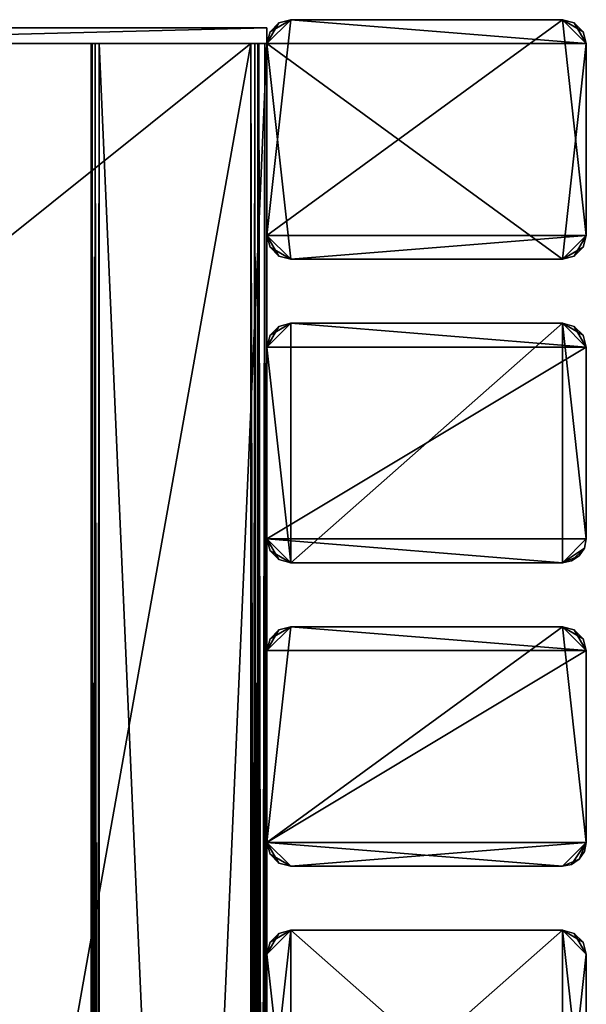
# Model space of a CAD drawing. Extents: x 0 to 142, y 0 to 491.
# Drawn here: x 71 to 142, y 368 to 491 of the extents above; entities that cross this region are included whole.
import ezdxf

# ---------------------------------------------------------------- set-up
doc = ezdxf.new("R2010")
doc.units = 0
doc.header["$MEASUREMENT"] = 0

msp = doc.modelspace()

# ---------------------------------------------------------------- linework, layer by layer
for points in [[(104.900017, 491, 0.999987), (141.900009, 487.999969, 0.999987), (101.900009, 487.999969, 0.999987)], [(104.900017, 491, 0.999987), (101.900009, 487.999969, 0.999987), (103.400009, 490.598083, 0.999987)], [(102.301941, 489.5, 2201), (101.900009, 487.999969, 2201), (104.900017, 491, 2201)], [(104.900017, 491, 2201), (101.900009, 487.999969, 2201), (101.900009, 464, 2201)], [(104.900017, 491, 2201), (101.900009, 464, 2201), (138.900009, 491, 2201)], [(138.900009, 491, 2201), (101.900009, 464, 2201), (141.900009, 464, 2201)], [(104.900017, 491, 2201), (103.400009, 490.598083, 2201), (102.301941, 489.5, 2201)], [(104.900017, 491, 2201), (104.900017, 491, 0.999987), (103.400009, 490.598083, 0.999987)], [(104.900017, 491, 2201), (103.400009, 490.598083, 0.999987), (103.400009, 490.598083, 2201)], [(104.900017, 491, 2201), (138.900009, 491, 2201), (104.900017, 491, 0.999987)], [(104.900017, 491, 0.999987), (138.900009, 491, 2201), (138.900009, 491, 0.999987)], [(138.900009, 491, 0.999987), (141.900009, 487.999969, 0.999987), (104.900017, 491, 0.999987)], [(140.400024, 490.598083, 2201), (140.400024, 490.598083, 0.999987), (138.900009, 491, 0.999987)], [(140.400024, 490.598083, 2201), (138.900009, 491, 0.999987), (138.900009, 491, 2201)], [(140.400024, 490.598083, 0.999987), (141.498093, 489.5, 0.999987), (138.900009, 491, 0.999987)], [(138.900009, 491, 0.999987), (141.498093, 489.5, 0.999987), (141.900009, 487.999969, 0.999987)], [(141.900009, 487.999969, 2201), (140.400024, 490.598083, 2201), (138.900009, 491, 2201)], [(138.900009, 491, 2201), (141.900009, 464, 2201), (141.900009, 487.999969, 2201)], [(24.900019, 490, 0.999987), (101.900009, 490, 0.999987), (24.900019, 487.999969, 0.999987)], [(24.900019, 487.999969, 0.999987), (101.900009, 490, 0.999987), (101.900009, 487.999969, 0.999987)], [(101.900009, 487.999969, 2201), (101.900009, 490, 2201), (24.900019, 487.999969, 2201)], [(24.900019, 487.999969, 2201), (101.900009, 490, 2201), (24.900019, 490, 2201)], [(101.900009, 490, 0.999987), (24.900019, 490, 0.999987), (101.900009, 490, 2201)], [(101.900009, 490, 2201), (24.900019, 490, 0.999987), (24.900019, 490, 2201)], [(103.400009, 490.598083, 0.999987), (101.900009, 487.999969, 0.999987), (102.301941, 489.5, 0.999987)], [(101.900009, 487.999969, 2201), (101.900009, 487.999969, 1114.000122), (101.900009, 490, 2201)], [(101.900009, 490, 2201), (101.900009, 487.999969, 1114.000122), (101.900009, 487.999969, 1088)], [(101.900009, 490, 2201), (101.900009, 487.999969, 1088), (101.900009, 490, 0.999987)], [(101.900009, 490, 0.999987), (101.900009, 487.999969, 1088), (101.900009, 487.999969, 0.999987)], [(102.301941, 489.5, 2201), (102.301941, 489.5, 0.999987), (101.900009, 487.999969, 0.999987)], [(102.301941, 489.5, 2201), (101.900009, 487.999969, 0.999987), (101.900009, 487.999969, 2201)], [(103.400009, 490.598083, 2201), (103.400009, 490.598083, 0.999987), (102.301941, 489.5, 0.999987)], [(103.400009, 490.598083, 2201), (102.301941, 489.5, 0.999987), (102.301941, 489.5, 2201)], [(141.498093, 489.5, 2201), (141.498093, 489.5, 0.999987), (140.400024, 490.598083, 0.999987)], [(141.498093, 489.5, 2201), (140.400024, 490.598083, 0.999987), (140.400024, 490.598083, 2201)], [(141.498093, 489.5, 2201), (140.400024, 490.598083, 2201), (141.900009, 487.999969, 2201)], [(141.900009, 487.999969, 2201), (141.900009, 487.999969, 0.999987), (141.498093, 489.5, 0.999987)], [(141.900009, 487.999969, 2201), (141.498093, 489.5, 0.999987), (141.498093, 489.5, 2201)], [(24.900019, 487.999969, 2202.000244), (99.900009, 487.999969, 2202.000244), (24.900019, 487.999969, 2201)], [(24.900019, 487.999969, 2201), (99.900009, 487.999969, 2202.000244), (99.900009, 487.999969, 2201)], [(99.900009, 487.999969, 2202.000244), (24.900019, 487.999969, 2202.000244), (24.900019, 427.999969, 2202.000244)], [(99.900009, 487.999969, 2202.000244), (24.900019, 427.999969, 2202.000244), (99.900009, 7.999987, 2202.000244)], [(99.900009, 7.999987, 2201), (24.900019, 67.999992, 2201), (99.900009, 487.999969, 2201)], [(99.900009, 487.999969, 2201), (24.900019, 67.999992, 2201), (24.900019, 427.999969, 2201)], [(99.900009, 487.999969, 2201), (24.900019, 427.999969, 2201), (24.900019, 487.999969, 2201)], [(99.900009, 7.999987), (24.900019, 67.999992), (99.900009, 487.999969)], [(99.900009, 487.999969), (24.900019, 67.999992), (24.900019, 427.999969)], [(99.900009, 487.999969), (24.900019, 427.999969), (24.900019, 487.999969)], [(99.900009, 487.999969, 0.999987), (99.900009, 487.999969), (24.900019, 487.999969, 0.999987)], [(24.900019, 487.999969, 0.999987), (99.900009, 487.999969), (24.900019, 487.999969)], [(99.900009, 487.999969, 0.999987), (24.900019, 487.999969, 0.999987), (24.900019, 427.999969, 0.999987)], [(99.900009, 487.999969, 0.999987), (24.900019, 427.999969, 0.999987), (99.900009, 7.999987, 0.999987)], [(79.900009, 7.999987, 2122), (79.900009, 487.999969, 2122), (80.033989, 487.999969, 2121.5)], [(79.900009, 7.999987, 2122), (80.033989, 487.999969, 2121.5), (80.033989, 7.999987, 2121.5)], [(79.900009, 453, 2151.196045), (79.900009, 450, 2152), (79.900009, 487.999969, 2170)], [(79.900009, 453, 2140.803711), (79.900009, 455.196136, 2143.000244), (79.900009, 487.999969, 2122)], [(79.900009, 453, 2151.196045), (79.900009, 487.999969, 2170), (79.900009, 455.196136, 2149.000244)], [(79.900009, 487.999969, 2122), (79.900009, 455.196136, 2143.000244), (79.900009, 487.999969, 2170)], [(79.900009, 487.999969, 2170), (79.900009, 455.196136, 2143.000244), (79.900009, 456, 2146)], [(79.900009, 487.999969, 2170), (79.900009, 456, 2146), (79.900009, 455.196136, 2149.000244)], [(79.900009, 453, 2140.803711), (79.900009, 487.999969, 2122), (79.900009, 450, 2139.999756)], [(79.900009, 450, 2139.999756), (79.900009, 487.999969, 2122), (79.900009, 7.999987, 2122)], [(79.900009, 45.999989, 2152), (79.900009, 7.999987, 2170), (79.900009, 487.999969, 2170)], [(79.900009, 45.999989, 2152), (79.900009, 487.999969, 2170), (79.900009, 48.999996, 2151.196045)], [(79.900009, 48.999996, 2151.196045), (79.900009, 487.999969, 2170), (79.900009, 450, 2152)], [(79.900009, 455.196136, 59), (79.900009, 453, 61.196148), (79.900009, 487.999969, 80)], [(79.900009, 487.999969, 80), (79.900009, 453, 61.196148), (79.900009, 450, 62.000008)], [(79.900009, 487.999969, 80), (79.900009, 450, 62.000008), (79.900009, 7.999987, 80)], [(79.900009, 450, 50.000011), (79.900009, 453, 50.803841), (79.900009, 487.999969, 32.000004)], [(79.900009, 487.999969, 32.000004), (79.900009, 453, 50.803841), (79.900009, 455.196136, 53.000004)], [(79.900009, 487.999969, 32.000004), (79.900009, 455.196136, 53.000004), (79.900009, 487.999969, 80)], [(79.900009, 487.999969, 80), (79.900009, 455.196136, 53.000004), (79.900009, 456, 55.999992)], [(79.900009, 487.999969, 80), (79.900009, 456, 55.999992), (79.900009, 455.196136, 59)], [(79.900009, 48.999996, 50.803841), (79.900009, 450, 50.000011), (79.900009, 487.999969, 32.000004)], [(79.900009, 48.999996, 50.803841), (79.900009, 487.999969, 32.000004), (79.900009, 45.999989, 50.000011)], [(79.900009, 45.999989, 50.000011), (79.900009, 487.999969, 32.000004), (79.900009, 7.999987, 32.000004)], [(79.900009, 487.999969, 80), (79.900009, 7.999987, 80), (80.033989, 7.999987, 80.499992)], [(79.900009, 487.999969, 80), (80.033989, 7.999987, 80.499992), (80.033989, 487.999969, 80.499992)], [(80.033989, 7.999987, 2121.5), (80.033989, 487.999969, 2121.5), (80.400017, 487.999969, 2121.133789)], [(80.033989, 7.999987, 2121.5), (80.400017, 487.999969, 2121.133789), (80.400017, 7.999987, 2121.133789)], [(80.033989, 487.999969, 80.499992), (80.033989, 7.999987, 80.499992), (80.400017, 7.999987, 80.86602)], [(80.033989, 487.999969, 80.499992), (80.400017, 7.999987, 80.86602), (80.400017, 487.999969, 80.86602)], [(80.400017, 7.999987, 2121.133789), (80.400017, 487.999969, 2121.133789), (80.900017, 487.999969, 2121)], [(80.400017, 7.999987, 2121.133789), (80.900017, 487.999969, 2121), (80.900017, 7.999987, 2121)], [(80.400017, 487.999969, 80.86602), (80.400017, 7.999987, 80.86602), (80.900017, 7.999987, 81)], [(80.400017, 487.999969, 80.86602), (80.900017, 7.999987, 81), (80.900017, 487.999969, 81)], [(80.900017, 487.999969, 2121), (101.900009, 487.999969, 2121), (80.900017, 7.999987, 2121)], [(80.900017, 7.999987, 2121), (101.900009, 487.999969, 2121), (101.900009, 7.999987, 2121)], [(80.900017, 7.999987, 2171), (101.900009, 7.999987, 2171), (80.900017, 487.999969, 2171)], [(80.900017, 487.999969, 2171), (101.900009, 7.999987, 2171), (101.900009, 487.999969, 2171)], [(80.900017, 7.999987, 81), (101.900009, 7.999987, 81), (80.900017, 487.999969, 81)], [(80.900017, 487.999969, 81), (101.900009, 7.999987, 81), (101.900009, 487.999969, 81)], [(80.900017, 487.999969, 30.999989), (101.900009, 487.999969, 30.999989), (80.900017, 7.999987, 30.999989)], [(80.900017, 7.999987, 30.999989), (101.900009, 487.999969, 30.999989), (101.900009, 7.999987, 30.999989)], [(99.900009, 487.999969, 2202.000244), (99.900009, 7.999987, 2202.000244), (100.900009, 7.999987, 2201.732178)], [(99.900009, 487.999969, 2202.000244), (100.900009, 7.999987, 2201.732178), (100.900009, 487.999969, 2201.732178)], [(100.400017, 487.999969, 2200.865967), (100.400017, 7.999987, 2200.865967), (99.900009, 7.999987, 2201)], [(100.400017, 487.999969, 2200.865967), (99.900009, 7.999987, 2201), (99.900009, 487.999969, 2201)], [(99.900009, 7.999987), (99.900009, 487.999969), (100.900009, 487.999969, 0.267953)], [(99.900009, 7.999987), (100.900009, 487.999969, 0.267953), (100.900009, 7.999987, 0.267953)], [(100.400017, 7.999987, 1.133978), (100.400017, 487.999969, 1.133978), (99.900009, 487.999969, 0.999987)], [(100.400017, 7.999987, 1.133978), (99.900009, 487.999969, 0.999987), (99.900009, 7.999987, 0.999987)], [(100.766029, 487.999969, 2200.5), (100.766029, 7.999987, 2200.5), (100.400017, 7.999987, 2200.865967)], [(100.766029, 487.999969, 2200.5), (100.400017, 7.999987, 2200.865967), (100.400017, 487.999969, 2200.865967)], [(100.766029, 7.999987, 1.50001), (100.766029, 487.999969, 1.50001), (100.400017, 487.999969, 1.133978)], [(100.766029, 7.999987, 1.50001), (100.400017, 487.999969, 1.133978), (100.400017, 7.999987, 1.133978)], [(100.900009, 487.999969, 2200), (100.900009, 7.999987, 2200), (100.766029, 7.999987, 2200.5)], [(100.900009, 487.999969, 2200), (100.766029, 7.999987, 2200.5), (100.766029, 487.999969, 2200.5)], [(100.900009, 7.999987, 2.000004), (100.900009, 487.999969, 2.000004), (100.766029, 487.999969, 1.50001)], [(100.900009, 7.999987, 2.000004), (100.766029, 487.999969, 1.50001), (100.766029, 7.999987, 1.50001)], [(100.900009, 487.999969, 2201.732178), (100.900009, 7.999987, 2201.732178), (101.632057, 7.999987, 2201)], [(100.900009, 487.999969, 2201.732178), (101.632057, 7.999987, 2201), (101.632057, 487.999969, 2201)], [(100.900009, 403.464081, 2188), (100.900009, 487.999969, 2200), (100.900009, 403.999969, 2185.999756)], [(100.900009, 403.999969, 2185.999756), (100.900009, 487.999969, 2200), (100.900009, 487.999969, 2181)], [(100.900009, 403.999969, 2185.999756), (100.900009, 487.999969, 2181), (100.900009, 403.464081, 2184)], [(100.900009, 97.999992, 2182.535889), (100.900009, 99.464088, 2184), (100.900009, 487.999969, 2200)], [(100.900009, 487.999969, 2200), (100.900009, 99.464088, 2184), (100.900009, 99.999992, 2185.999756)], [(100.900009, 487.999969, 2200), (100.900009, 99.999992, 2185.999756), (100.900009, 99.464088, 2188)], [(100.900009, 403.464081, 2188), (100.900009, 402, 2189.464111), (100.900009, 487.999969, 2200)], [(100.900009, 487.999969, 2200), (100.900009, 402, 2189.464111), (100.900009, 399.999969, 2190)], [(100.900009, 487.999969, 2200), (100.900009, 399.999969, 2190), (100.900009, 97.999992, 2182.535889)], [(100.900009, 99.464088, 2188), (100.900009, 97.999992, 2189.464111), (100.900009, 487.999969, 2200)], [(100.900009, 487.999969, 2200), (100.900009, 97.999992, 2189.464111), (100.900009, 95.999985, 2190)], [(100.900009, 487.999969, 2200), (100.900009, 95.999985, 2190), (100.900009, 7.999987, 2200)], [(100.900009, 7.999987, 2181), (100.900009, 399.999969, 2182.000244), (100.900009, 487.999969, 2181)], [(100.900009, 487.999969, 2181), (100.900009, 399.999969, 2182.000244), (100.900009, 402, 2182.535889)], [(100.900009, 487.999969, 2181), (100.900009, 402, 2182.535889), (100.900009, 403.464081, 2184)], [(100.900009, 7.999987, 0.267953), (100.900009, 487.999969, 0.267953), (101.632057, 487.999969, 0.999987)], [(100.900009, 7.999987, 0.267953), (101.632057, 487.999969, 0.999987), (101.632057, 7.999987, 0.999987)], [(100.900009, 97.999992, 12.5359), (100.900009, 487.999969, 2.000004), (100.900009, 95.999985, 11.999994)], [(100.900009, 95.999985, 11.999994), (100.900009, 487.999969, 2.000004), (100.900009, 7.999987, 2.000004)], [(100.900009, 95.999985, 20.000011), (100.900009, 7.999987, 20.999998), (100.900009, 487.999969, 20.999998)], [(100.900009, 95.999985, 20.000011), (100.900009, 487.999969, 20.999998), (100.900009, 97.999992, 19.464106)], [(100.900009, 97.999992, 12.5359), (100.900009, 399.999969, 11.999994), (100.900009, 487.999969, 2.000004)], [(100.900009, 399.999969, 20.000011), (100.900009, 97.999992, 19.464106), (100.900009, 487.999969, 20.999998)], [(100.900009, 399.999969, 20.000011), (100.900009, 487.999969, 20.999998), (100.900009, 402, 19.464106)], [(100.900009, 402, 19.464106), (100.900009, 487.999969, 20.999998), (100.900009, 403.464081, 18.000008)], [(100.900009, 399.999969, 11.999994), (100.900009, 402, 12.5359), (100.900009, 487.999969, 2.000004)], [(100.900009, 487.999969, 2.000004), (100.900009, 402, 12.5359), (100.900009, 403.464081, 13.999998)], [(100.900009, 487.999969, 2.000004), (100.900009, 403.464081, 13.999998), (100.900009, 487.999969, 20.999998)], [(100.900009, 487.999969, 20.999998), (100.900009, 403.464081, 13.999998), (100.900009, 403.999969, 16.000002)], [(100.900009, 487.999969, 20.999998), (100.900009, 403.999969, 16.000002), (100.900009, 403.464081, 18.000008)], [(101.632057, 487.999969, 2201), (101.632057, 7.999987, 2201), (101.900009, 7.999987, 2200)], [(101.632057, 487.999969, 2201), (101.900009, 7.999987, 2200), (101.900009, 487.999969, 2200)], [(101.632057, 7.999987, 0.999987), (101.632057, 487.999969, 0.999987), (101.900009, 487.999969, 2.000004)], [(101.632057, 7.999987, 0.999987), (101.900009, 487.999969, 2.000004), (101.900009, 7.999987, 2.000004)], [(104.900017, 461, 0.999987), (101.900009, 464, 0.999987), (101.900009, 487.999969, 0.999987)], [(104.900017, 461, 0.999987), (101.900009, 487.999969, 0.999987), (138.900009, 461, 0.999987)], [(138.900009, 461, 0.999987), (101.900009, 487.999969, 0.999987), (141.900009, 487.999969, 0.999987)], [(101.900009, 475.5, 61.196148), (101.900009, 478.5, 2146), (101.900009, 487.999969, 2201)], [(101.900009, 478.5, 2146), (101.900009, 477.696136, 2149.000244), (101.900009, 487.999969, 2201)], [(101.900009, 487.999969, 2201), (101.900009, 477.696136, 2149.000244), (101.900009, 475.5, 2151.196045)], [(101.900009, 487.999969, 2201), (101.900009, 475.5, 2151.196045), (101.900009, 464, 2201)], [(101.900009, 464, 0.999987), (101.900009, 472.5, 50.000011), (101.900009, 487.999969, 0.999987)], [(101.900009, 487.999969, 0.999987), (101.900009, 472.5, 50.000011), (101.900009, 475.5, 50.803841)], [(101.900009, 475.5, 50.803841), (101.900009, 477.696136, 53.000004), (101.900009, 487.999969, 0.999987)], [(101.900009, 487.999969, 0.999987), (101.900009, 477.696136, 53.000004), (101.900009, 478.5, 55.999992)], [(101.900009, 487.999969, 0.999987), (101.900009, 478.5, 55.999992), (101.900009, 487.999969, 2201)], [(101.900009, 487.999969, 2201), (101.900009, 478.5, 55.999992), (101.900009, 477.696136, 59)], [(101.900009, 487.999969, 2201), (101.900009, 477.696136, 59), (101.900009, 475.5, 61.196148)], [(101.900009, 95.999985, 2182.000244), (101.900009, 7.999987, 2181), (101.900009, 487.999969, 2181)], [(101.900009, 95.999985, 2182.000244), (101.900009, 487.999969, 2181), (101.900009, 97.999992, 2182.535889)], [(101.900009, 7.999987, 2200), (101.900009, 399.999969, 2190), (101.900009, 487.999969, 2200)], [(101.900009, 399.999969, 2182.000244), (101.900009, 97.999992, 2182.535889), (101.900009, 487.999969, 2181)], [(101.900009, 399.999969, 2182.000244), (101.900009, 487.999969, 2181), (101.900009, 402, 2182.535889)], [(101.900009, 402, 2182.535889), (101.900009, 487.999969, 2181), (101.900009, 403.464081, 2184)], [(101.900009, 399.999969, 2190), (101.900009, 402, 2189.464111), (101.900009, 487.999969, 2200)], [(101.900009, 487.999969, 2200), (101.900009, 402, 2189.464111), (101.900009, 403.464081, 2188)], [(101.900009, 487.999969, 2200), (101.900009, 403.464081, 2188), (101.900009, 487.999969, 2181)], [(101.900009, 487.999969, 2181), (101.900009, 403.464081, 2188), (101.900009, 403.999969, 2185.999756)], [(101.900009, 487.999969, 2181), (101.900009, 403.999969, 2185.999756), (101.900009, 403.464081, 2184)], [(101.900009, 97.999992, 19.464106), (101.900009, 99.464088, 18.000008), (101.900009, 487.999969, 2.000004)], [(101.900009, 487.999969, 2.000004), (101.900009, 99.464088, 18.000008), (101.900009, 99.999992, 16.000002)], [(101.900009, 487.999969, 2.000004), (101.900009, 99.999992, 16.000002), (101.900009, 99.464088, 13.999998)], [(101.900009, 399.999969, 11.999994), (101.900009, 97.999992, 19.464106), (101.900009, 487.999969, 2.000004)], [(101.900009, 399.999969, 11.999994), (101.900009, 487.999969, 2.000004), (101.900009, 402, 12.5359)], [(101.900009, 99.464088, 13.999998), (101.900009, 97.999992, 12.5359), (101.900009, 487.999969, 2.000004)], [(101.900009, 487.999969, 2.000004), (101.900009, 97.999992, 12.5359), (101.900009, 95.999985, 11.999994)], [(101.900009, 487.999969, 2.000004), (101.900009, 95.999985, 11.999994), (101.900009, 7.999987, 2.000004)], [(101.900009, 7.999987, 20.999998), (101.900009, 399.999969, 20.000011), (101.900009, 487.999969, 20.999998)], [(101.900009, 487.999969, 20.999998), (101.900009, 399.999969, 20.000011), (101.900009, 402, 19.464106)], [(101.900009, 402, 19.464106), (101.900009, 403.464081, 18.000008), (101.900009, 487.999969, 20.999998)], [(101.900009, 487.999969, 20.999998), (101.900009, 403.464081, 18.000008), (101.900009, 403.999969, 16.000002)], [(101.900009, 487.999969, 20.999998), (101.900009, 403.999969, 16.000002), (101.900009, 487.999969, 2.000004)], [(101.900009, 487.999969, 2.000004), (101.900009, 403.999969, 16.000002), (101.900009, 403.464081, 13.999998)], [(101.900009, 487.999969, 2.000004), (101.900009, 403.464081, 13.999998), (101.900009, 402, 12.5359)], [(101.900009, 472, 1114.000122), (101.900009, 468, 1112.928101), (101.900009, 487.999969, 1114.000122)], [(101.900009, 487.999969, 1114.000122), (101.900009, 468, 1112.928101), (101.900009, 465.071808, 1110)], [(101.900009, 487.999969, 1114.000122), (101.900009, 465.071808, 1110), (101.900009, 464, 1106)], [(101.900009, 464, 1106), (101.900009, 475, 1104.464111), (101.900009, 487.999969, 1114.000122)], [(101.900009, 487.999969, 1114.000122), (101.900009, 475, 1104.464111), (101.900009, 477, 1105)], [(101.900009, 487.999969, 1114.000122), (101.900009, 477, 1105), (101.900009, 478.999969, 1104.464111)], [(101.900009, 477, 1097), (101.900009, 472, 1088), (101.900009, 487.999969, 1088)], [(101.900009, 477, 1097), (101.900009, 487.999969, 1088), (101.900009, 478.999969, 1097.535889)], [(101.900009, 478.999969, 1104.464111), (101.900009, 480.464111, 1102.999878), (101.900009, 487.999969, 1114.000122)], [(101.900009, 487.999969, 1114.000122), (101.900009, 480.464111, 1102.999878), (101.900009, 481, 1101.000122)], [(101.900009, 487.999969, 1114.000122), (101.900009, 481, 1101.000122), (101.900009, 487.999969, 1088)], [(101.900009, 487.999969, 1088), (101.900009, 481, 1101.000122), (101.900009, 480.464111, 1099)], [(101.900009, 487.999969, 1088), (101.900009, 480.464111, 1099), (101.900009, 478.999969, 1097.535889)], [(138.900009, 461, 0.999987), (141.900009, 487.999969, 0.999987), (141.900009, 464, 0.999987)], [(141.900009, 487.999969, 2201), (141.900009, 464, 2201), (141.900009, 487.999969, 0.999987)], [(141.900009, 487.999969, 0.999987), (141.900009, 464, 2201), (141.900009, 464, 0.999987)], [(101.900009, 475.5, 61.196148), (101.900009, 477.696136, 2143.000244), (101.900009, 478.5, 2146)], [(101.900009, 475.5, 2140.803711), (101.900009, 477.696136, 2143.000244), (101.900009, 475.5, 61.196148)], [(101.900009, 475, 1097.535889), (101.900009, 472, 1088), (101.900009, 477, 1097)], [(101.900009, 472.5, 62.000008), (101.900009, 472.5, 2139.999756), (101.900009, 475.5, 61.196148)], [(101.900009, 475.5, 61.196148), (101.900009, 472.5, 2139.999756), (101.900009, 475.5, 2140.803711)], [(101.900009, 464, 2201), (101.900009, 475.5, 2151.196045), (101.900009, 472.5, 2152)], [(101.900009, 464, 1106), (101.900009, 473.535889, 1102.999878), (101.900009, 475, 1104.464111)], [(101.900009, 473.535889, 1099), (101.900009, 465.071808, 1092), (101.900009, 475, 1097.535889)], [(101.900009, 475, 1097.535889), (101.900009, 465.071808, 1092), (101.900009, 468, 1089.071777)], [(101.900009, 475, 1097.535889), (101.900009, 468, 1089.071777), (101.900009, 472, 1088)], [(101.900009, 473.535889, 1099), (101.900009, 473, 1101.000122), (101.900009, 464, 1106)], [(101.900009, 464, 1106), (101.900009, 473, 1101.000122), (101.900009, 473.535889, 1102.999878)], [(101.900009, 464, 1106), (101.900009, 464, 1096), (101.900009, 473.535889, 1099)], [(101.900009, 473.535889, 1099), (101.900009, 464, 1096), (101.900009, 465.071808, 1092)], [(101.900009, 466.499969, 2146), (101.900009, 467.303833, 2143.000244), (101.900009, 472.5, 62.000008)], [(101.900009, 467.303833, 2143.000244), (101.900009, 469.5, 2140.803711), (101.900009, 472.5, 62.000008)], [(101.900009, 472.5, 62.000008), (101.900009, 469.5, 2140.803711), (101.900009, 472.5, 2139.999756)], [(101.900009, 472.5, 62.000008), (101.900009, 469.5, 61.196148), (101.900009, 466.499969, 2146)], [(101.900009, 464, 2201), (101.900009, 472.5, 2152), (101.900009, 469.5, 2151.196045)], [(101.900009, 464, 0.999987), (101.900009, 469.5, 50.803841), (101.900009, 472.5, 50.000011)], [(101.900009, 466.499969, 2146), (101.900009, 469.5, 61.196148), (101.900009, 464, 2201)], [(101.900009, 467.303833, 2149.000244), (101.900009, 464, 2201), (101.900009, 469.5, 2151.196045)], [(101.900009, 469.5, 61.196148), (101.900009, 467.303833, 59), (101.900009, 464, 2201)], [(101.900009, 467.303833, 53.000004), (101.900009, 469.5, 50.803841), (101.900009, 464, 0.999987)], [(101.900009, 466.499969, 2146), (101.900009, 464, 2201), (101.900009, 467.303833, 2149.000244)], [(101.900009, 464, 2201), (101.900009, 467.303833, 59), (101.900009, 466.499969, 55.999992)], [(101.900009, 464, 0.999987), (101.900009, 466.499969, 55.999992), (101.900009, 467.303833, 53.000004)], [(101.900009, 464, 2201), (101.900009, 466.499969, 55.999992), (101.900009, 464, 0.999987)], [(102.301941, 462.499969, 0.999987), (101.900009, 464, 0.999987), (104.900017, 461, 0.999987)], [(104.900017, 461, 2201), (141.900009, 464, 2201), (101.900009, 464, 2201)], [(104.900017, 461, 2201), (101.900009, 464, 2201), (103.400009, 461.401947, 2201)], [(103.400009, 461.401947, 2201), (101.900009, 464, 2201), (102.301941, 462.499969, 2201)], [(138.900009, 461, 2201), (141.900009, 464, 2201), (104.900017, 461, 2201)], [(141.900009, 464, 0.999987), (140.400024, 461.401947, 0.999987), (138.900009, 461, 0.999987)], [(138.900009, 461, 2201), (141.498093, 462.499969, 2201), (141.900009, 464, 2201)], [(141.498093, 462.499969, 0.999987), (140.400024, 461.401947, 0.999987), (141.900009, 464, 0.999987)], [(141.498093, 462.499969, 2201), (141.498093, 462.499969, 0.999987), (141.900009, 464, 0.999987)], [(141.498093, 462.499969, 2201), (141.900009, 464, 0.999987), (141.900009, 464, 2201)], [(104.900017, 461, 0.999987), (103.400009, 461.401947, 0.999987), (102.301941, 462.499969, 0.999987)], [(140.400024, 461.401947, 2201), (141.498093, 462.499969, 2201), (138.900009, 461, 2201)], [(140.400024, 461.401947, 2201), (140.400024, 461.401947, 0.999987), (141.498093, 462.499969, 0.999987)], [(140.400024, 461.401947, 2201), (141.498093, 462.499969, 0.999987), (141.498093, 462.499969, 2201)], [(138.900009, 461, 2201), (138.900009, 461, 0.999987), (140.400024, 461.401947, 0.999987)], [(138.900009, 461, 2201), (140.400024, 461.401947, 0.999987), (140.400024, 461.401947, 2201)], [(138.900009, 461, 2201), (104.900017, 461, 2201), (138.900009, 461, 0.999987)], [(138.900009, 461, 0.999987), (104.900017, 461, 2201), (104.900017, 461, 0.999987)], [(101.900009, 450, 2201), (104.900017, 422.999969, 2201), (104.900017, 453, 2201)], [(101.900009, 450, 2201), (104.900017, 453, 2201), (102.301941, 451.5, 2201)], [(104.900017, 453, 0.999987), (141.900009, 450, 0.999987), (101.900009, 450, 0.999987)], [(104.900017, 453, 0.999987), (101.900009, 450, 0.999987), (103.400009, 452.598053, 0.999987)], [(103.400009, 452.598053, 0.999987), (101.900009, 450, 0.999987), (102.301941, 451.5, 0.999987)], [(102.301941, 451.5, 2201), (104.900017, 453, 2201), (103.400009, 452.598053, 2201)], [(138.900009, 422.999969, 2201), (138.900009, 453, 2201), (104.900017, 422.999969, 2201)], [(104.900017, 422.999969, 2201), (138.900009, 453, 2201), (104.900017, 453, 2201)], [(104.900017, 453, 2201), (138.900009, 453, 2201), (104.900017, 453, 0.999987)], [(104.900017, 453, 0.999987), (138.900009, 453, 2201), (138.900009, 453, 0.999987)], [(138.900009, 453, 0.999987), (141.900009, 450, 0.999987), (104.900017, 453, 0.999987)], [(141.900009, 450, 2201), (140.400024, 452.598053, 2201), (138.900009, 453, 2201)], [(141.900009, 450, 2201), (138.900009, 453, 2201), (141.900009, 426, 2201)], [(141.900009, 426, 2201), (138.900009, 453, 2201), (138.900009, 422.999969, 2201)], [(140.400024, 452.598053, 2201), (140.400024, 452.598053, 0.999987), (138.900009, 453, 0.999987)], [(140.400024, 452.598053, 2201), (138.900009, 453, 0.999987), (138.900009, 453, 2201)], [(140.400024, 452.598053, 0.999987), (141.498093, 451.5, 0.999987), (138.900009, 453, 0.999987)], [(138.900009, 453, 0.999987), (141.498093, 451.5, 0.999987), (141.900009, 450, 0.999987)], [(141.498093, 451.5, 2201), (140.400024, 452.598053, 2201), (141.900009, 450, 2201)], [(141.498093, 451.5, 2201), (141.498093, 451.5, 0.999987), (140.400024, 452.598053, 0.999987)], [(141.498093, 451.5, 2201), (140.400024, 452.598053, 0.999987), (140.400024, 452.598053, 2201)], [(141.900009, 450, 2201), (141.900009, 450, 0.999987), (141.498093, 451.5, 0.999987)], [(141.900009, 450, 2201), (141.498093, 451.5, 0.999987), (141.498093, 451.5, 2201)], [(79.900009, 450, 2139.999756), (79.900009, 7.999987, 2122), (79.900009, 447, 2140.803711)], [(79.900009, 48.999996, 2151.196045), (79.900009, 450, 2152), (79.900009, 447, 2151.196045)], [(79.900009, 450, 62.000008), (79.900009, 447, 61.196148), (79.900009, 7.999987, 80)], [(79.900009, 447, 50.803841), (79.900009, 450, 50.000011), (79.900009, 48.999996, 50.803841)], [(101.900009, 426, 2201), (104.900017, 422.999969, 2201), (101.900009, 450, 2201)], [(141.900009, 426, 0.999987), (101.900009, 426, 0.999987), (141.900009, 450, 0.999987)], [(141.900009, 450, 0.999987), (101.900009, 426, 0.999987), (101.900009, 450, 0.999987)], [(141.900009, 450, 2201), (141.900009, 426, 2201), (141.900009, 450, 0.999987)], [(141.900009, 450, 0.999987), (141.900009, 426, 2201), (141.900009, 426, 0.999987)], [(79.900009, 48.999996, 2140.803711), (79.900009, 51.196144, 2143.000244), (79.900009, 447, 2140.803711)], [(79.900009, 447, 2140.803711), (79.900009, 51.196144, 2143.000244), (79.900009, 444.803833, 2143.000244)], [(79.900009, 447, 2151.196045), (79.900009, 444.803833, 2149.000244), (79.900009, 48.999996, 2151.196045)], [(79.900009, 447, 2140.803711), (79.900009, 7.999987, 2122), (79.900009, 45.999989, 2139.999756)], [(79.900009, 447, 2140.803711), (79.900009, 45.999989, 2139.999756), (79.900009, 48.999996, 2140.803711)], [(79.900009, 7.999987, 80), (79.900009, 447, 61.196148), (79.900009, 444.803833, 59)], [(79.900009, 447, 50.803841), (79.900009, 48.999996, 50.803841), (79.900009, 444.803833, 53.000004)], [(79.900009, 444.803833, 2143.000244), (79.900009, 51.196144, 2143.000244), (79.900009, 444, 2146)], [(79.900009, 444, 2146), (79.900009, 51.999985, 2146), (79.900009, 444.803833, 2149.000244)], [(79.900009, 444.803833, 2149.000244), (79.900009, 51.999985, 2146), (79.900009, 51.196144, 2149.000244)], [(79.900009, 444.803833, 2149.000244), (79.900009, 51.196144, 2149.000244), (79.900009, 48.999996, 2151.196045)], [(79.900009, 7.999987, 80), (79.900009, 444.803833, 59), (79.900009, 45.999989, 62.000008)], [(79.900009, 45.999989, 62.000008), (79.900009, 444.803833, 59), (79.900009, 48.999996, 61.196148)], [(79.900009, 444.803833, 53.000004), (79.900009, 48.999996, 50.803841), (79.900009, 51.196144, 53.000004)], [(79.900009, 444.803833, 53.000004), (79.900009, 51.196144, 53.000004), (79.900009, 444, 55.999992)], [(79.900009, 444, 55.999992), (79.900009, 51.999985, 55.999992), (79.900009, 444.803833, 59)], [(79.900009, 444.803833, 59), (79.900009, 51.999985, 55.999992), (79.900009, 51.196144, 59)], [(79.900009, 444.803833, 59), (79.900009, 51.196144, 59), (79.900009, 48.999996, 61.196148)], [(79.900009, 444, 2146), (79.900009, 51.196144, 2143.000244), (79.900009, 51.999985, 2146)], [(79.900009, 444, 55.999992), (79.900009, 51.196144, 53.000004), (79.900009, 51.999985, 55.999992)], [(99.900009, 7.999987, 2202.000244), (24.900019, 427.999969, 2202.000244), (24.900019, 67.999992, 2202.000244)], [(99.900009, 7.999987, 0.999987), (24.900019, 427.999969, 0.999987), (24.900019, 67.999992, 0.999987)], [(102.301941, 424.5, 2201), (103.400009, 423.401917, 2201), (101.900009, 426, 2201)], [(101.900009, 426, 2201), (103.400009, 423.401917, 2201), (104.900017, 422.999969, 2201)], [(104.900017, 422.999969, 0.999987), (102.301941, 424.5, 0.999987), (101.900009, 426, 0.999987)], [(104.900017, 422.999969, 0.999987), (101.900009, 426, 0.999987), (138.900009, 422.999969, 0.999987)], [(138.900009, 422.999969, 0.999987), (101.900009, 426, 0.999987), (141.900009, 426, 0.999987)], [(101.900009, 426, 2201), (101.900009, 426, 0.999987), (102.301941, 424.5, 0.999987)], [(101.900009, 426, 2201), (102.301941, 424.5, 0.999987), (102.301941, 424.5, 2201)], [(141.900009, 426, 2201), (138.900009, 422.999969, 2201), (141.671661, 424.851959, 2201)], [(138.900009, 422.999969, 0.999987), (141.900009, 426, 0.999987), (141.671661, 424.851959, 0.999987)], [(141.671661, 424.851959, 2201), (141.671661, 424.851959, 0.999987), (141.900009, 426, 0.999987)], [(141.671661, 424.851959, 2201), (141.900009, 426, 0.999987), (141.900009, 426, 2201)], [(103.400009, 423.401917, 0.999987), (102.301941, 424.5, 0.999987), (104.900017, 422.999969, 0.999987)], [(102.301941, 424.5, 2201), (102.301941, 424.5, 0.999987), (103.400009, 423.401917, 0.999987)], [(102.301941, 424.5, 2201), (103.400009, 423.401917, 0.999987), (103.400009, 423.401917, 2201)], [(141.671661, 424.851959, 2201), (138.900009, 422.999969, 2201), (141.021347, 423.878662, 2201)], [(141.671661, 424.851959, 0.999987), (140.04805, 423.228363, 0.999987), (138.900009, 422.999969, 0.999987)], [(141.021347, 423.878662, 0.999987), (140.04805, 423.228363, 0.999987), (141.671661, 424.851959, 0.999987)], [(141.021347, 423.878662, 2201), (141.021347, 423.878662, 0.999987), (141.671661, 424.851959, 0.999987)], [(141.021347, 423.878662, 2201), (141.671661, 424.851959, 0.999987), (141.671661, 424.851959, 2201)], [(103.400009, 423.401917, 2201), (103.400009, 423.401917, 0.999987), (104.900017, 422.999969, 0.999987)], [(103.400009, 423.401917, 2201), (104.900017, 422.999969, 0.999987), (104.900017, 422.999969, 2201)], [(138.900009, 422.999969, 2201), (104.900017, 422.999969, 2201), (138.900009, 422.999969, 0.999987)], [(138.900009, 422.999969, 0.999987), (104.900017, 422.999969, 2201), (104.900017, 422.999969, 0.999987)], [(138.900009, 422.999969, 2201), (140.04805, 423.228363, 2201), (141.021347, 423.878662, 2201)], [(138.900009, 422.999969, 2201), (138.900009, 422.999969, 0.999987), (140.04805, 423.228363, 0.999987)], [(138.900009, 422.999969, 2201), (140.04805, 423.228363, 0.999987), (140.04805, 423.228363, 2201)], [(140.04805, 423.228363, 2201), (140.04805, 423.228363, 0.999987), (141.021347, 423.878662, 0.999987)], [(140.04805, 423.228363, 2201), (141.021347, 423.878662, 0.999987), (141.021347, 423.878662, 2201)], [(102.301941, 413.5, 2201), (101.900009, 412, 2201), (104.900017, 415, 2201)], [(104.900017, 415, 2201), (101.900009, 412, 2201), (101.900009, 388, 2201)], [(104.900017, 415, 2201), (101.900009, 388, 2201), (138.900009, 415, 2201)], [(138.900009, 415, 2201), (101.900009, 388, 2201), (141.900009, 388, 2201)], [(104.900017, 415, 0.999987), (141.900009, 412, 0.999987), (101.900009, 412, 0.999987)], [(104.900017, 415, 0.999987), (101.900009, 412, 0.999987), (103.400009, 414.598053, 0.999987)], [(103.400009, 414.598053, 0.999987), (101.900009, 412, 0.999987), (102.301941, 413.5, 0.999987)], [(104.900017, 415, 2201), (103.400009, 414.598053, 2201), (102.301941, 413.5, 2201)], [(104.900017, 415, 2201), (138.900009, 415, 2201), (104.900017, 415, 0.999987)], [(104.900017, 415, 0.999987), (138.900009, 415, 2201), (138.900009, 415, 0.999987)], [(138.900009, 415, 0.999987), (141.900009, 412, 0.999987), (104.900017, 415, 0.999987)], [(141.900009, 412, 2201), (140.400024, 414.598053, 2201), (138.900009, 415, 2201)], [(138.900009, 415, 2201), (141.900009, 388, 2201), (141.900009, 412, 2201)], [(140.400024, 414.598053, 2201), (140.400024, 414.598053, 0.999987), (138.900009, 415, 0.999987)], [(140.400024, 414.598053, 2201), (138.900009, 415, 0.999987), (138.900009, 415, 2201)], [(140.400024, 414.598053, 0.999987), (141.498093, 413.5, 0.999987), (138.900009, 415, 0.999987)], [(138.900009, 415, 0.999987), (141.498093, 413.5, 0.999987), (141.900009, 412, 0.999987)], [(141.498093, 413.5, 2201), (140.400024, 414.598053, 2201), (141.900009, 412, 2201)], [(141.498093, 413.5, 2201), (141.498093, 413.5, 0.999987), (140.400024, 414.598053, 0.999987)], [(141.498093, 413.5, 2201), (140.400024, 414.598053, 0.999987), (140.400024, 414.598053, 2201)], [(141.900009, 412, 2201), (141.900009, 412, 0.999987), (141.498093, 413.5, 0.999987)], [(141.900009, 412, 2201), (141.498093, 413.5, 0.999987), (141.498093, 413.5, 2201)], [(141.900009, 388, 0.999987), (101.900009, 388, 0.999987), (141.900009, 412, 0.999987)], [(141.900009, 412, 0.999987), (101.900009, 388, 0.999987), (101.900009, 412, 0.999987)], [(141.900009, 412, 2201), (141.900009, 388, 2201), (141.900009, 412, 0.999987)], [(141.900009, 412, 0.999987), (141.900009, 388, 2201), (141.900009, 388, 0.999987)], [(100.900009, 97.999992, 2182.535889), (100.900009, 399.999969, 2190), (100.900009, 398, 2189.464111)], [(100.900009, 7.999987, 2181), (100.900009, 398, 2182.535889), (100.900009, 399.999969, 2182.000244)], [(100.900009, 398, 19.464106), (100.900009, 99.464088, 13.999998), (100.900009, 399.999969, 20.000011)], [(100.900009, 399.999969, 20.000011), (100.900009, 99.464088, 13.999998), (100.900009, 99.999992, 16.000002)], [(100.900009, 399.999969, 20.000011), (100.900009, 99.999992, 16.000002), (100.900009, 99.464088, 18.000008)], [(100.900009, 97.999992, 12.5359), (100.900009, 398, 12.5359), (100.900009, 399.999969, 11.999994)], [(100.900009, 99.464088, 18.000008), (100.900009, 97.999992, 19.464106), (100.900009, 399.999969, 20.000011)], [(101.900009, 399.999969, 2182.000244), (101.900009, 99.999992, 2185.999756), (101.900009, 99.464088, 2184)], [(101.900009, 7.999987, 2200), (101.900009, 398, 2189.464111), (101.900009, 399.999969, 2190)], [(101.900009, 398, 2182.535889), (101.900009, 97.999992, 2189.464111), (101.900009, 399.999969, 2182.000244)], [(101.900009, 399.999969, 2182.000244), (101.900009, 97.999992, 2189.464111), (101.900009, 99.464088, 2188)], [(101.900009, 399.999969, 2182.000244), (101.900009, 99.464088, 2188), (101.900009, 99.999992, 2185.999756)], [(101.900009, 99.464088, 2184), (101.900009, 97.999992, 2182.535889), (101.900009, 399.999969, 2182.000244)], [(101.900009, 398, 12.5359), (101.900009, 97.999992, 19.464106), (101.900009, 399.999969, 11.999994)], [(101.900009, 7.999987, 20.999998), (101.900009, 398, 19.464106), (101.900009, 399.999969, 20.000011)], [(100.900009, 97.999992, 2182.535889), (100.900009, 398, 2189.464111), (100.900009, 95.999985, 2182.000244)], [(100.900009, 95.999985, 2182.000244), (100.900009, 398, 2189.464111), (100.900009, 396.535889, 2188)], [(100.900009, 396.535889, 2184), (100.900009, 398, 2182.535889), (100.900009, 7.999987, 2181)], [(100.900009, 398, 19.464106), (100.900009, 97.999992, 12.5359), (100.900009, 99.464088, 13.999998)], [(100.900009, 398, 19.464106), (100.900009, 396.535889, 18.000008), (100.900009, 97.999992, 12.5359)], [(100.900009, 396.535889, 13.999998), (100.900009, 398, 12.5359), (100.900009, 97.999992, 12.5359)], [(101.900009, 396.535889, 2188), (101.900009, 398, 2189.464111), (101.900009, 7.999987, 2200)], [(101.900009, 396.535889, 2184), (101.900009, 95.999985, 2190), (101.900009, 398, 2182.535889)], [(101.900009, 398, 2182.535889), (101.900009, 95.999985, 2190), (101.900009, 97.999992, 2189.464111)], [(101.900009, 396.535889, 13.999998), (101.900009, 95.999985, 20.000011), (101.900009, 398, 12.5359)], [(101.900009, 398, 12.5359), (101.900009, 95.999985, 20.000011), (101.900009, 97.999992, 19.464106)], [(101.900009, 7.999987, 20.999998), (101.900009, 396.535889, 18.000008), (101.900009, 398, 19.464106)], [(100.900009, 95.999985, 2182.000244), (100.900009, 396.535889, 2188), (100.900009, 396, 2185.999756)], [(100.900009, 396, 2185.999756), (100.900009, 396.535889, 2184), (100.900009, 95.999985, 2182.000244)], [(100.900009, 95.999985, 2182.000244), (100.900009, 396.535889, 2184), (100.900009, 7.999987, 2181)], [(100.900009, 97.999992, 12.5359), (100.900009, 396.535889, 18.000008), (100.900009, 396, 16.000002)], [(100.900009, 97.999992, 12.5359), (100.900009, 396, 16.000002), (100.900009, 396.535889, 13.999998)], [(101.900009, 396, 2185.999756), (101.900009, 396.535889, 2188), (101.900009, 7.999987, 2200)], [(101.900009, 396, 2185.999756), (101.900009, 7.999987, 2200), (101.900009, 396.535889, 2184)], [(101.900009, 396.535889, 2184), (101.900009, 7.999987, 2200), (101.900009, 95.999985, 2190)], [(101.900009, 396.535889, 13.999998), (101.900009, 396, 16.000002), (101.900009, 95.999985, 20.000011)], [(101.900009, 95.999985, 20.000011), (101.900009, 396, 16.000002), (101.900009, 396.535889, 18.000008)], [(101.900009, 95.999985, 20.000011), (101.900009, 396.535889, 18.000008), (101.900009, 7.999987, 20.999998)], [(101.900009, 388, 2201), (101.900009, 388, 0.999987), (102.301941, 386.5, 0.999987)], [(101.900009, 388, 2201), (102.301941, 386.5, 0.999987), (102.301941, 386.5, 2201)], [(104.900017, 385, 2201), (141.900009, 388, 2201), (101.900009, 388, 2201)], [(104.900017, 385, 2201), (101.900009, 388, 2201), (103.400009, 385.401917, 2201)], [(103.400009, 385.401917, 2201), (101.900009, 388, 2201), (102.301941, 386.5, 2201)], [(104.900017, 385, 0.999987), (102.301941, 386.5, 0.999987), (101.900009, 388, 0.999987)], [(104.900017, 385, 0.999987), (101.900009, 388, 0.999987), (138.900009, 385, 0.999987)], [(138.900009, 385, 0.999987), (101.900009, 388, 0.999987), (141.900009, 388, 0.999987)], [(138.900009, 385, 2201), (141.900009, 388, 2201), (104.900017, 385, 2201)], [(138.900009, 385, 2201), (140.04805, 385.228333, 2201), (141.900009, 388, 2201)], [(138.900009, 385, 0.999987), (141.900009, 388, 0.999987), (141.021347, 385.878693, 0.999987)], [(141.900009, 388, 2201), (140.04805, 385.228333, 2201), (141.021347, 385.878693, 2201)], [(141.900009, 388, 2201), (141.021347, 385.878693, 2201), (141.671661, 386.851929, 2201)], [(141.021347, 385.878693, 0.999987), (141.900009, 388, 0.999987), (141.671661, 386.851929, 0.999987)], [(141.671661, 386.851929, 2201), (141.671661, 386.851929, 0.999987), (141.900009, 388, 0.999987)], [(141.671661, 386.851929, 2201), (141.900009, 388, 0.999987), (141.900009, 388, 2201)], [(102.301941, 386.5, 2201), (102.301941, 386.5, 0.999987), (103.400009, 385.401917, 0.999987)], [(102.301941, 386.5, 2201), (103.400009, 385.401917, 0.999987), (103.400009, 385.401917, 2201)], [(103.400009, 385.401917, 0.999987), (102.301941, 386.5, 0.999987), (104.900017, 385, 0.999987)], [(141.021347, 385.878693, 0.999987), (140.04805, 385.228333, 0.999987), (138.900009, 385, 0.999987)], [(140.04805, 385.228333, 2201), (140.04805, 385.228333, 0.999987), (141.021347, 385.878693, 0.999987)], [(140.04805, 385.228333, 2201), (141.021347, 385.878693, 0.999987), (141.021347, 385.878693, 2201)], [(141.021347, 385.878693, 2201), (141.021347, 385.878693, 0.999987), (141.671661, 386.851929, 0.999987)], [(141.021347, 385.878693, 2201), (141.671661, 386.851929, 0.999987), (141.671661, 386.851929, 2201)], [(103.400009, 385.401917, 2201), (103.400009, 385.401917, 0.999987), (104.900017, 385, 0.999987)], [(103.400009, 385.401917, 2201), (104.900017, 385, 0.999987), (104.900017, 385, 2201)], [(138.900009, 385, 2201), (104.900017, 385, 2201), (138.900009, 385, 0.999987)], [(138.900009, 385, 0.999987), (104.900017, 385, 2201), (104.900017, 385, 0.999987)], [(138.900009, 385, 2201), (138.900009, 385, 0.999987), (140.04805, 385.228333, 0.999987)], [(138.900009, 385, 2201), (140.04805, 385.228333, 0.999987), (140.04805, 385.228333, 2201)], [(101.900009, 373.999969, 0.999987), (103.400009, 376.598053, 0.999987), (104.900017, 376.999969, 0.999987)], [(101.900009, 373.999969, 0.999987), (104.900017, 376.999969, 0.999987), (101.900009, 350, 0.999987)], [(101.900009, 350, 0.999987), (104.900017, 376.999969, 0.999987), (104.900017, 347, 0.999987)], [(101.900009, 373.999969, 2201), (104.900017, 347, 2201), (104.900017, 376.999969, 2201)], [(101.900009, 373.999969, 2201), (104.900017, 376.999969, 2201), (102.301941, 375.5, 2201)], [(102.301941, 375.5, 0.999987), (103.400009, 376.598053, 0.999987), (101.900009, 373.999969, 0.999987)], [(102.301941, 375.5, 2201), (104.900017, 376.999969, 2201), (103.400009, 376.598053, 2201)], [(103.400009, 376.598053, 2201), (103.400009, 376.598053, 0.999987), (102.301941, 375.5, 0.999987)], [(103.400009, 376.598053, 2201), (102.301941, 375.5, 0.999987), (102.301941, 375.5, 2201)], [(104.900017, 376.999969, 2201), (104.900017, 376.999969, 0.999987), (103.400009, 376.598053, 0.999987)], [(104.900017, 376.999969, 2201), (103.400009, 376.598053, 0.999987), (103.400009, 376.598053, 2201)], [(104.900017, 376.999969, 2201), (138.900009, 376.999969, 2201), (104.900017, 376.999969, 0.999987)], [(104.900017, 376.999969, 0.999987), (138.900009, 376.999969, 2201), (138.900009, 376.999969, 0.999987)], [(138.900009, 376.999969, 0.999987), (138.900009, 347, 0.999987), (104.900017, 376.999969, 0.999987)], [(104.900017, 376.999969, 0.999987), (138.900009, 347, 0.999987), (104.900017, 347, 0.999987)], [(138.900009, 347, 2201), (138.900009, 376.999969, 2201), (104.900017, 347, 2201)], [(104.900017, 347, 2201), (138.900009, 376.999969, 2201), (104.900017, 376.999969, 2201)], [(140.400024, 376.598053, 2201), (140.400024, 376.598053, 0.999987), (138.900009, 376.999969, 0.999987)], [(140.400024, 376.598053, 2201), (138.900009, 376.999969, 0.999987), (138.900009, 376.999969, 2201)], [(141.900009, 373.999969, 0.999987), (138.900009, 347, 0.999987), (138.900009, 376.999969, 0.999987)], [(141.900009, 373.999969, 0.999987), (138.900009, 376.999969, 0.999987), (141.498093, 375.5, 0.999987)], [(141.498093, 375.5, 0.999987), (138.900009, 376.999969, 0.999987), (140.400024, 376.598053, 0.999987)], [(141.900009, 373.999969, 2201), (140.400024, 376.598053, 2201), (138.900009, 376.999969, 2201)], [(141.900009, 373.999969, 2201), (138.900009, 376.999969, 2201), (141.900009, 350, 2201)], [(141.900009, 350, 2201), (138.900009, 376.999969, 2201), (138.900009, 347, 2201)], [(141.498093, 375.5, 2201), (141.498093, 375.5, 0.999987), (140.400024, 376.598053, 0.999987)], [(141.498093, 375.5, 2201), (140.400024, 376.598053, 0.999987), (140.400024, 376.598053, 2201)], [(141.498093, 375.5, 2201), (140.400024, 376.598053, 2201), (141.900009, 373.999969, 2201)], [(102.301941, 375.5, 2201), (102.301941, 375.5, 0.999987), (101.900009, 373.999969, 0.999987)], [(102.301941, 375.5, 2201), (101.900009, 373.999969, 0.999987), (101.900009, 373.999969, 2201)], [(141.900009, 373.999969, 2201), (141.900009, 373.999969, 0.999987), (141.498093, 375.5, 0.999987)], [(141.900009, 373.999969, 2201), (141.498093, 375.5, 0.999987), (141.498093, 375.5, 2201)], [(101.900009, 350, 0.999987), (101.900009, 362.5, 50.803841), (101.900009, 373.999969, 0.999987)], [(101.900009, 373.999969, 0.999987), (101.900009, 362.5, 50.803841), (101.900009, 365.5, 50.000011)], [(101.900009, 373.999969, 0.999987), (101.900009, 365.5, 50.000011), (101.900009, 368.5, 50.803841)], [(101.900009, 361.5, 2151.196045), (101.900009, 350, 2201), (101.900009, 373.999969, 2201)], [(101.900009, 361.5, 2151.196045), (101.900009, 373.999969, 2201), (101.900009, 363.696167, 2149.000244)], [(101.900009, 368.5, 50.803841), (101.900009, 370.696136, 53.000004), (101.900009, 373.999969, 0.999987)], [(101.900009, 373.999969, 0.999987), (101.900009, 370.696136, 53.000004), (101.900009, 371.5, 55.999992)], [(101.900009, 373.999969, 0.999987), (101.900009, 371.5, 55.999992), (101.900009, 373.999969, 2201)], [(101.900009, 373.999969, 2201), (101.900009, 371.5, 55.999992), (101.900009, 364.5, 2146)], [(101.900009, 373.999969, 2201), (101.900009, 364.5, 2146), (101.900009, 363.696167, 2149.000244)], [(101.900009, 350, 2201), (104.900017, 347, 2201), (101.900009, 373.999969, 2201)], [(141.900009, 350, 0.999987), (138.900009, 347, 0.999987), (141.900009, 373.999969, 0.999987)], [(141.900009, 373.999969, 2201), (141.900009, 350, 2201), (141.900009, 373.999969, 0.999987)], [(141.900009, 373.999969, 0.999987), (141.900009, 350, 2201), (141.900009, 350, 0.999987)], [(101.900009, 371.5, 55.999992), (101.900009, 370.696136, 59), (101.900009, 364.5, 2146)], [(101.900009, 364.5, 2146), (101.900009, 370.696136, 59), (101.900009, 368.5, 61.196148)], [(101.900009, 364.5, 2146), (101.900009, 368.5, 61.196148), (101.900009, 365.5, 62.000008)]]:
    msp.add_3dface(points)

doc.saveas('drawing.dxf')
